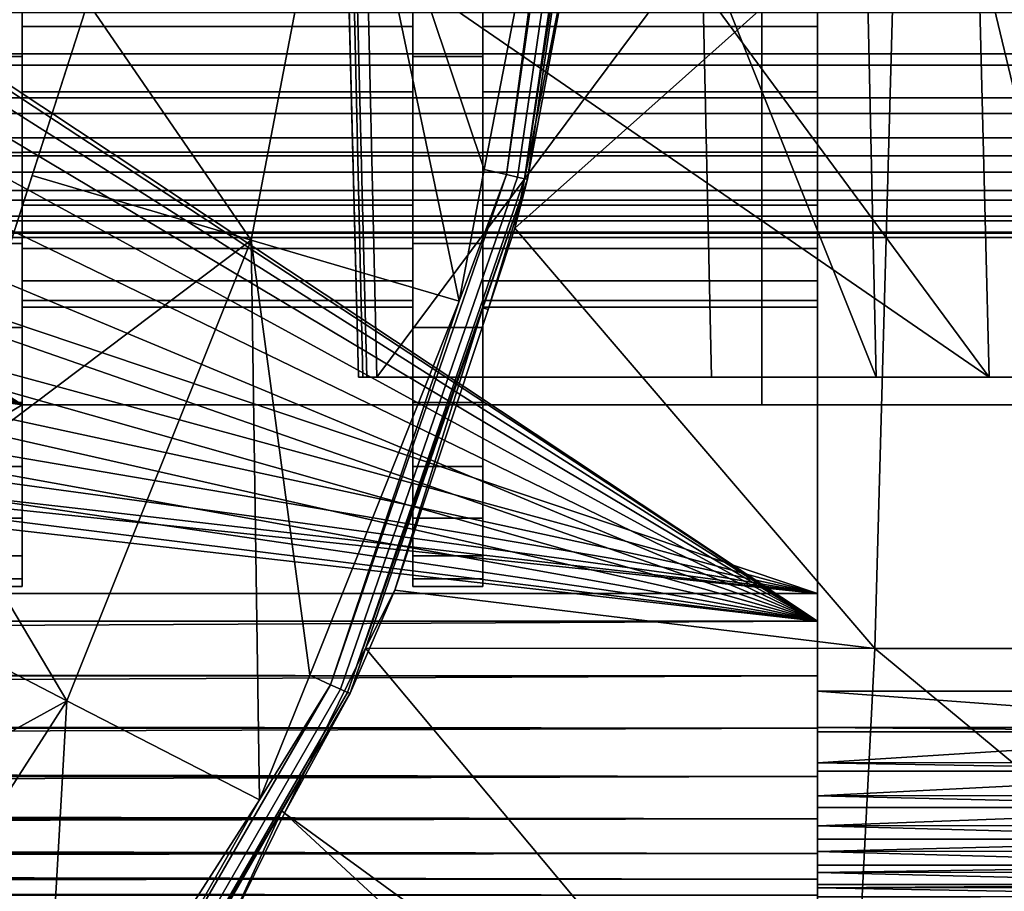
# Model space of a CAD drawing. Extents: x 2006 to 2712, y 343 to 2046.
# Drawn here: x 2625 to 2632, y 370 to 376 of the extents above; entities that cross this region are included whole.
import ezdxf

# ---------------------------------------------------------------- set-up
doc = ezdxf.new("R2010")
doc.units = 0
doc.header["$MEASUREMENT"] = 0
doc.layers.add('42019', color=7, linetype='Continuous')

msp = doc.modelspace()

# ---------------------------------------------------------------- linework, layer by layer
at = {"layer": '42019', "color": 253}
for points in [[(2630.59, 389.775, -673.604), (2630.59, 389.752, -673.864), (2630.59, 369.775, -673.604)], [(2630.59, 376.525, -671.104), (2630.59, 389.775, -673.604), (2630.59, 369.775, -673.604)], [(2630.59, 389.775, -646.604), (2630.59, 383.459, -649.142), (2630.59, 369.775, -646.604)], [(2630.59, 389.752, -646.343), (2630.59, 389.775, -646.604), (2630.59, 369.775, -646.604)], [(2630.59, 389.752, -673.864), (2630.59, 389.684, -674.117), (2630.59, 369.797, -673.864)], [(2630.59, 369.775, -673.604), (2630.59, 389.752, -673.864), (2630.59, 369.797, -673.864)], [(2630.59, 369.803, -646.311), (2630.59, 389.752, -646.343), (2630.59, 369.775, -646.604)], [(2630.59, 389.684, -646.091), (2630.59, 389.752, -646.343), (2630.59, 369.803, -646.311)], [(2630.59, 389.684, -674.117), (2630.59, 389.574, -674.354), (2630.59, 369.865, -674.117)], [(2630.59, 369.797, -673.864), (2630.59, 389.684, -674.117), (2630.59, 369.865, -674.117)], [(2630.59, 369.889, -646.03), (2630.59, 389.684, -646.091), (2630.59, 369.803, -646.311)], [(2630.59, 389.574, -645.854), (2630.59, 389.684, -646.091), (2630.59, 369.889, -646.03)], [(2630.59, 389.574, -674.354), (2630.59, 389.424, -674.568), (2630.59, 370.126, -674.568)], [(2630.59, 369.976, -674.354), (2630.59, 389.574, -674.354), (2630.59, 370.126, -674.568)], [(2630.59, 369.865, -674.117), (2630.59, 389.574, -674.354), (2630.59, 369.976, -674.354)], [(2630.59, 370.027, -645.77), (2630.59, 389.574, -645.854), (2630.59, 369.889, -646.03)], [(2630.59, 389.424, -645.64), (2630.59, 389.574, -645.854), (2630.59, 370.027, -645.77)], [(2630.59, 389.424, -674.568), (2630.59, 389.239, -674.753), (2630.59, 370.126, -674.568)], [(2630.59, 370.214, -645.543), (2630.59, 389.424, -645.64), (2630.59, 370.027, -645.77)], [(2630.59, 389.239, -645.455), (2630.59, 389.424, -645.64), (2630.59, 370.214, -645.543)], [(2630.59, 389.239, -674.753), (2630.59, 389.025, -674.903), (2630.59, 370.31, -674.753)], [(2630.59, 370.126, -674.568), (2630.59, 389.239, -674.753), (2630.59, 370.31, -674.753)], [(2630.59, 370.441, -645.357), (2630.59, 389.239, -645.455), (2630.59, 370.214, -645.543)], [(2630.59, 389.025, -645.305), (2630.59, 389.239, -645.455), (2630.59, 370.441, -645.357)], [(2630.59, 389.025, -674.903), (2630.59, 388.788, -675.013), (2630.59, 370.525, -674.903)], [(2630.59, 370.31, -674.753), (2630.59, 389.025, -674.903), (2630.59, 370.525, -674.903)], [(2630.59, 370.701, -645.218), (2630.59, 389.025, -645.305), (2630.59, 370.441, -645.357)], [(2630.59, 388.788, -645.194), (2630.59, 389.025, -645.305), (2630.59, 370.701, -645.218)], [(2630.59, 388.788, -675.013), (2630.59, 388.535, -675.081), (2630.59, 370.762, -675.013)], [(2630.59, 370.525, -674.903), (2630.59, 388.788, -675.013), (2630.59, 370.762, -675.013)], [(2630.59, 370.982, -645.133), (2630.59, 388.788, -645.194), (2630.59, 370.701, -645.218)], [(2630.59, 388.535, -645.126), (2630.59, 388.788, -645.194), (2630.59, 370.982, -645.133)], [(2630.59, 388.535, -675.081), (2630.59, 388.275, -675.104), (2630.59, 371.014, -675.081)], [(2630.59, 370.762, -675.013), (2630.59, 388.535, -675.081), (2630.59, 371.014, -675.081)], [(2630.59, 371.275, -645.104), (2630.59, 388.535, -645.126), (2630.59, 370.982, -645.133)], [(2630.59, 388.275, -645.104), (2630.59, 388.535, -645.126), (2630.59, 371.275, -645.104)], [(2630.59, 388.275, -675.104), (2634.09, 388.275, -675.104), (2634.09, 371.275, -675.104), (2630.59, 371.275, -675.104)], [(2634.09, 388.275, -645.104), (2630.59, 388.275, -645.104), (2630.59, 371.275, -645.104), (2634.09, 371.275, -645.104)], [(2630.59, 371.014, -675.081), (2630.59, 388.275, -675.104), (2630.59, 371.275, -675.104)], [(2572.71, 387.775, -645.104), (2572.71, 371.775, -645.104), (2630.59, 371.775, -645.104), (2630.59, 387.775, -645.104)], [(2630.59, 387.775, -675.104), (2630.59, 371.775, -675.104), (2611.64, 384.348, -675.104)], [(2630.59, 387.775, -675.104), (2630.59, 387.575, -672.904), (2630.59, 371.775, -675.104)], [(2630.59, 387.775, -645.104), (2630.59, 371.775, -645.104), (2630.59, 387.575, -647.304)], [(2630.59, 387.575, -647.304), (2630.59, 371.975, -647.304), (2572.71, 371.975, -647.304), (2572.71, 387.575, -647.304)], [(2613.67, 377.67, -672.904), (2630.59, 371.975, -672.904), (2630.59, 387.575, -672.904)], [(2630.59, 387.575, -672.904), (2630.59, 371.975, -672.904), (2630.59, 371.775, -675.104)], [(2630.59, 387.575, -647.304), (2630.59, 371.775, -645.104), (2630.59, 371.975, -647.304)], [(2627.69, 386.665, -671.249), (2627.69, 386.207, -671.786), (2627.69, 375.821, -673.048)], [(2627.69, 376.525, -671.104), (2627.69, 386.665, -671.249), (2627.69, 375.821, -673.048)], [(2627.69, 372.884, -648.959), (2627.69, 386.665, -648.959), (2627.69, 376.525, -649.104)], [(2627.69, 386.207, -648.422), (2627.69, 386.665, -648.959), (2627.69, 372.884, -648.959)], [(2627.69, 386.207, -671.786), (2627.69, 385.67, -672.244), (2627.69, 375.821, -673.048)], [(2627.69, 373.343, -648.422), (2627.69, 386.207, -648.422), (2627.69, 372.884, -648.959)], [(2627.69, 385.67, -647.963), (2627.69, 386.207, -648.422), (2627.69, 373.343, -648.422)], [(2627.69, 385.67, -672.244), (2627.69, 385.068, -672.613), (2627.69, 375.821, -673.048)], [(2627.69, 373.88, -647.963), (2627.69, 385.67, -647.963), (2627.69, 373.343, -648.422)], [(2627.69, 385.068, -647.594), (2627.69, 385.67, -647.963), (2627.69, 373.88, -647.963)], [(2627.69, 385.068, -672.613), (2627.69, 384.415, -672.883), (2627.69, 375.821, -673.048)], [(2627.69, 374.482, -647.594), (2627.69, 385.068, -647.594), (2627.69, 373.88, -647.963)], [(2627.69, 375.134, -647.324), (2627.69, 385.068, -647.594), (2627.69, 374.482, -647.594)], [(2627.69, 384.415, -647.324), (2627.69, 385.068, -647.594), (2627.69, 375.134, -647.324)], [(2627.69, 384.415, -672.883), (2627.69, 383.729, -673.048), (2627.69, 375.821, -673.048)], [(2627.69, 375.821, -647.159), (2627.69, 384.415, -647.324), (2627.69, 375.134, -647.324)], [(2627.69, 383.729, -647.159), (2627.69, 384.415, -647.324), (2627.69, 375.821, -647.159)], [(2611.64, 384.348, -675.104), (2630.59, 371.775, -675.104), (2612.48, 383.664, -675.104)], [(2627.69, 375.821, -673.048), (2627.69, 383.729, -673.048), (2627.69, 376.525, -673.104)], [(2627.69, 376.525, -647.104), (2627.69, 383.729, -647.159), (2627.69, 375.821, -647.159)], [(2612.48, 383.664, -675.104), (2630.59, 371.775, -675.104), (2613.16, 382.83, -675.104)], [(2630.59, 369.775, -646.604), (2630.59, 383.459, -649.142), (2630.59, 383.025, -649.104)], [(2630.59, 369.775, -646.604), (2630.59, 383.025, -649.104), (2630.59, 376.525, -649.104)], [(2613.16, 382.83, -675.104), (2630.59, 371.775, -675.104), (2613.67, 381.879, -675.104)], [(2613.67, 381.879, -675.104), (2630.59, 371.775, -675.104), (2613.98, 380.848, -675.104)], [(2613.98, 380.848, -675.104), (2630.59, 371.775, -675.104), (2614.09, 379.775, -675.104)], [(2614.09, 379.775, -675.104), (2630.59, 371.775, -675.104), (2613.98, 378.702, -675.104)], [(2613.98, 378.702, -675.104), (2630.59, 371.775, -675.104), (2613.67, 377.67, -675.104)], [(2613.67, 377.67, -675.104), (2630.59, 371.775, -675.104), (2613.16, 376.719, -675.104)], [(2630.59, 371.975, -672.904), (2613.67, 377.67, -672.904), (2613.16, 376.719, -672.904)], [(2613.16, 376.719, -675.104), (2630.59, 371.775, -675.104), (2612.48, 375.886, -675.104)], [(2630.59, 371.975, -672.904), (2613.16, 376.719, -672.904), (2612.48, 375.886, -672.904)], [(2624.89, 376.525, -647.104), (2624.39, 376.525, -647.104), (2624.39, 375.821, -647.159), (2624.89, 375.821, -647.159)], [(2624.89, 375.821, -673.048), (2624.39, 375.821, -673.048), (2624.39, 376.525, -673.104), (2624.89, 376.525, -673.104)], [(2627.69, 376.525, -649.104), (2624.89, 376.525, -649.104), (2624.89, 376.037, -649.152), (2627.69, 376.037, -649.152)], [(2627.69, 376.037, -671.056), (2624.89, 376.037, -671.056), (2624.89, 376.525, -671.104), (2627.69, 376.525, -671.104)], [(2624.89, 376.525, -671.104), (2624.89, 376.037, -671.056), (2624.89, 375.821, -673.048)], [(2624.89, 376.525, -673.104), (2624.89, 376.525, -671.104), (2624.89, 375.821, -673.048)], [(2624.89, 376.525, -649.104), (2624.89, 375.821, -647.159), (2624.89, 376.037, -649.152)], [(2624.89, 376.525, -647.104), (2624.89, 375.821, -647.159), (2624.89, 376.525, -649.104)], [(2627.69, 376.037, -671.056), (2627.69, 376.525, -671.104), (2627.69, 375.821, -673.048)], [(2627.69, 372.884, -648.959), (2627.69, 376.525, -649.104), (2627.69, 376.037, -649.152)], [(2628.19, 376.525, -647.104), (2627.69, 376.525, -647.104), (2627.69, 375.821, -647.159), (2628.19, 375.821, -647.159)], [(2628.19, 375.821, -673.048), (2627.69, 375.821, -673.048), (2627.69, 376.525, -673.104), (2628.19, 376.525, -673.104)], [(2628.19, 376.525, -673.104), (2628.19, 376.037, -671.056), (2628.19, 375.821, -673.048)], [(2628.19, 376.525, -671.104), (2628.19, 376.037, -671.056), (2628.19, 376.525, -673.104)], [(2628.19, 376.525, -647.104), (2628.19, 375.821, -647.159), (2628.19, 376.037, -649.152)], [(2628.19, 376.525, -649.104), (2628.19, 376.525, -647.104), (2628.19, 376.037, -649.152)], [(2630.59, 376.037, -671.056), (2628.19, 376.037, -671.056), (2628.19, 376.525, -671.104), (2630.59, 376.525, -671.104)], [(2630.59, 376.525, -649.104), (2628.19, 376.525, -649.104), (2628.19, 376.037, -649.152), (2630.59, 376.037, -649.152)], [(2630.59, 376.037, -671.056), (2630.59, 376.525, -671.104), (2630.59, 369.775, -673.604)], [(2630.59, 369.775, -646.604), (2630.59, 376.525, -649.104), (2630.59, 376.037, -649.152)], [(2620.59, 376.177, -649.634), (2634.09, 376.177, -649.634), (2634.09, 375.841, -649.724), (2620.59, 375.841, -649.724)], [(2620.59, 375.759, -670.451), (2634.09, 375.759, -670.451), (2634.09, 376.134, -670.565), (2620.59, 376.134, -670.565)], [(2627.69, 376.037, -649.152), (2624.89, 376.037, -649.152), (2624.89, 375.568, -649.294), (2627.69, 375.568, -649.294)], [(2627.69, 375.568, -670.913), (2624.89, 375.568, -670.913), (2624.89, 376.037, -671.056), (2627.69, 376.037, -671.056)], [(2624.89, 376.037, -649.152), (2624.89, 375.821, -647.159), (2624.89, 375.568, -649.294)], [(2624.89, 376.037, -671.056), (2624.89, 375.568, -670.913), (2624.89, 375.821, -673.048)], [(2627.69, 376.037, -671.056), (2627.69, 375.821, -673.048), (2627.69, 372.884, -671.249)], [(2627.69, 375.568, -670.913), (2627.69, 376.037, -671.056), (2627.69, 372.884, -671.249)], [(2627.69, 376.037, -649.152), (2627.69, 375.568, -649.294), (2627.69, 372.515, -649.561)], [(2627.69, 372.884, -648.959), (2627.69, 376.037, -649.152), (2627.69, 372.515, -649.561)], [(2628.19, 376.037, -649.152), (2628.19, 375.821, -647.159), (2628.19, 375.568, -649.294)], [(2628.19, 376.037, -671.056), (2628.19, 375.568, -670.913), (2628.19, 375.821, -673.048)], [(2630.59, 375.568, -670.913), (2628.19, 375.568, -670.913), (2628.19, 376.037, -671.056), (2630.59, 376.037, -671.056)], [(2630.59, 376.037, -649.152), (2628.19, 376.037, -649.152), (2628.19, 375.568, -649.294), (2630.59, 375.568, -649.294)], [(2630.59, 375.568, -670.913), (2630.59, 376.037, -671.056), (2630.59, 369.775, -673.604)], [(2630.59, 369.775, -646.604), (2630.59, 376.037, -649.152), (2630.59, 375.568, -649.294)], [(2612.48, 375.886, -675.104), (2630.59, 371.775, -675.104), (2611.64, 375.202, -675.104)], [(2630.59, 371.975, -672.904), (2612.48, 375.886, -672.904), (2611.64, 375.202, -672.904)], [(2620.59, 375.841, -649.724), (2634.09, 375.841, -649.724), (2634.09, 375.525, -649.872), (2620.59, 375.525, -649.872)], [(2624.89, 375.821, -647.159), (2624.39, 375.821, -647.159), (2624.39, 375.134, -647.324), (2624.89, 375.134, -647.324)], [(2624.89, 375.134, -672.883), (2624.39, 375.134, -672.883), (2624.39, 375.821, -673.048), (2624.89, 375.821, -673.048)], [(2624.89, 375.821, -673.048), (2624.89, 375.568, -670.913), (2624.89, 375.134, -672.883)], [(2624.89, 375.821, -647.159), (2624.89, 375.134, -647.324), (2624.89, 375.568, -649.294)], [(2627.69, 374.482, -672.613), (2627.69, 375.821, -673.048), (2627.69, 375.134, -672.883)], [(2627.69, 373.88, -672.244), (2627.69, 375.821, -673.048), (2627.69, 374.482, -672.613)], [(2627.69, 373.343, -671.786), (2627.69, 375.821, -673.048), (2627.69, 373.88, -672.244)], [(2627.69, 372.884, -671.249), (2627.69, 375.821, -673.048), (2627.69, 373.343, -671.786)], [(2628.19, 375.821, -647.159), (2627.69, 375.821, -647.159), (2627.69, 375.134, -647.324), (2628.19, 375.134, -647.324)], [(2628.19, 375.134, -672.883), (2627.69, 375.134, -672.883), (2627.69, 375.821, -673.048), (2628.19, 375.821, -673.048)], [(2628.19, 375.821, -673.048), (2628.19, 375.568, -670.913), (2628.19, 375.134, -672.883)], [(2628.19, 375.821, -647.159), (2628.19, 375.134, -647.324), (2628.19, 375.568, -649.294)], [(2620.59, 375.414, -670.267), (2634.09, 375.414, -670.267), (2634.09, 375.759, -670.451), (2620.59, 375.759, -670.451)], [(2620.59, 375.525, -649.872), (2634.09, 375.525, -649.872), (2634.09, 375.239, -650.072), (2620.59, 375.239, -650.072)], [(2627.69, 375.568, -649.294), (2624.89, 375.568, -649.294), (2624.89, 375.136, -649.525), (2627.69, 375.136, -649.525)], [(2627.69, 375.136, -670.682), (2624.89, 375.136, -670.682), (2624.89, 375.568, -670.913), (2627.69, 375.568, -670.913)], [(2624.89, 375.568, -670.913), (2624.89, 375.136, -670.682), (2624.89, 375.134, -672.883)], [(2624.89, 375.568, -649.294), (2624.89, 375.134, -647.324), (2624.89, 375.136, -649.525)], [(2627.69, 375.136, -670.682), (2627.69, 375.568, -670.913), (2627.69, 372.884, -671.249)], [(2627.69, 375.568, -649.294), (2627.69, 375.136, -649.525), (2627.69, 372.515, -649.561)], [(2628.19, 375.568, -670.913), (2628.19, 375.136, -670.682), (2628.19, 375.134, -672.883)], [(2628.19, 375.568, -649.294), (2628.19, 375.134, -647.324), (2628.19, 375.136, -649.525)], [(2630.59, 375.136, -670.682), (2628.19, 375.136, -670.682), (2628.19, 375.568, -670.913), (2630.59, 375.568, -670.913)], [(2630.59, 375.568, -649.294), (2628.19, 375.568, -649.294), (2628.19, 375.136, -649.525), (2630.59, 375.136, -649.525)], [(2630.59, 375.136, -670.682), (2630.59, 375.568, -670.913), (2630.59, 369.775, -673.604)], [(2630.59, 369.775, -646.604), (2630.59, 375.568, -649.294), (2630.59, 375.136, -649.525)], [(2620.59, 375.11, -670.018), (2634.09, 375.11, -670.018), (2634.09, 375.414, -670.267), (2620.59, 375.414, -670.267)], [(2620.59, 375.239, -650.072), (2634.09, 375.239, -650.072), (2634.09, 374.993, -650.318), (2620.59, 374.993, -650.318)], [(2611.64, 375.202, -675.104), (2630.59, 371.775, -675.104), (2610.69, 374.693, -675.104)], [(2630.59, 371.975, -672.904), (2611.64, 375.202, -672.904), (2610.69, 374.693, -672.904)], [(2620.59, 374.862, -669.715), (2634.09, 374.862, -669.715), (2634.09, 375.11, -670.018), (2620.59, 375.11, -670.018)], [(2624.89, 375.134, -647.324), (2624.39, 375.134, -647.324), (2624.39, 374.482, -647.594), (2624.89, 374.482, -647.594)], [(2624.89, 374.482, -672.613), (2624.39, 374.482, -672.613), (2624.39, 375.134, -672.883), (2624.89, 375.134, -672.883)], [(2627.69, 375.136, -649.525), (2624.89, 375.136, -649.525), (2624.89, 374.757, -649.836), (2627.69, 374.757, -649.836)], [(2627.69, 374.757, -670.371), (2624.89, 374.757, -670.371), (2624.89, 375.136, -670.682), (2627.69, 375.136, -670.682)], [(2624.89, 375.136, -649.525), (2624.89, 375.134, -647.324), (2624.89, 374.757, -649.836)], [(2624.89, 375.136, -670.682), (2624.89, 374.757, -670.371), (2624.89, 375.134, -672.883)], [(2624.89, 375.134, -647.324), (2624.89, 374.482, -647.594), (2624.89, 374.757, -649.836)], [(2624.89, 375.134, -672.883), (2624.89, 374.757, -670.371), (2624.89, 374.482, -672.613)], [(2627.69, 372.515, -670.647), (2627.69, 375.136, -670.682), (2627.69, 372.884, -671.249)], [(2627.69, 374.757, -670.371), (2627.69, 375.136, -670.682), (2627.69, 372.515, -670.647)], [(2627.69, 375.136, -649.525), (2627.69, 374.757, -649.836), (2627.69, 372.515, -649.561)], [(2628.19, 375.134, -647.324), (2627.69, 375.134, -647.324), (2627.69, 374.482, -647.594), (2628.19, 374.482, -647.594)], [(2628.19, 374.482, -672.613), (2627.69, 374.482, -672.613), (2627.69, 375.134, -672.883), (2628.19, 375.134, -672.883)], [(2628.19, 375.136, -649.525), (2628.19, 375.134, -647.324), (2628.19, 374.757, -649.836)], [(2628.19, 375.136, -670.682), (2628.19, 374.757, -670.371), (2628.19, 375.134, -672.883)], [(2630.59, 374.757, -670.371), (2628.19, 374.757, -670.371), (2628.19, 375.136, -670.682), (2630.59, 375.136, -670.682)], [(2630.59, 375.136, -649.525), (2628.19, 375.136, -649.525), (2628.19, 374.757, -649.836), (2630.59, 374.757, -649.836)], [(2628.19, 375.134, -647.324), (2628.19, 374.482, -647.594), (2628.19, 374.757, -649.836)], [(2628.19, 375.134, -672.883), (2628.19, 374.757, -670.371), (2628.19, 374.482, -672.613)], [(2630.59, 374.757, -670.371), (2630.59, 375.136, -670.682), (2630.59, 369.775, -673.604)], [(2630.59, 369.775, -646.604), (2630.59, 375.136, -649.525), (2630.59, 374.757, -649.836)], [(2620.59, 374.993, -650.318), (2634.09, 374.993, -650.318), (2634.09, 374.793, -650.604), (2620.59, 374.793, -650.604)], [(2620.59, 374.677, -669.369), (2634.09, 374.677, -669.369), (2634.09, 374.862, -669.715), (2620.59, 374.862, -669.715)], [(2620.59, 374.793, -650.604), (2634.09, 374.793, -650.604), (2634.09, 374.645, -650.92), (2620.59, 374.645, -650.92)], [(2627.69, 374.757, -649.836), (2624.89, 374.757, -649.836), (2624.89, 374.446, -650.215), (2627.69, 374.446, -650.215)], [(2627.69, 374.446, -669.993), (2624.89, 374.446, -669.993), (2624.89, 374.757, -670.371), (2627.69, 374.757, -670.371)], [(2624.89, 374.757, -670.371), (2624.89, 374.446, -669.993), (2624.89, 374.482, -672.613)], [(2624.89, 374.757, -649.836), (2624.89, 374.482, -647.594), (2624.89, 374.446, -650.215)], [(2627.69, 372.245, -669.994), (2627.69, 374.757, -670.371), (2627.69, 372.515, -670.647)], [(2627.69, 374.446, -669.993), (2627.69, 374.757, -670.371), (2627.69, 372.245, -669.994)], [(2627.69, 374.757, -649.836), (2627.69, 374.446, -650.215), (2627.69, 372.245, -650.213)], [(2627.69, 372.515, -649.561), (2627.69, 374.757, -649.836), (2627.69, 372.245, -650.213)], [(2628.19, 374.757, -670.371), (2628.19, 374.446, -669.993), (2628.19, 374.482, -672.613)], [(2628.19, 374.757, -649.836), (2628.19, 374.482, -647.594), (2628.19, 374.446, -650.215)], [(2630.59, 374.446, -669.993), (2628.19, 374.446, -669.993), (2628.19, 374.757, -670.371), (2630.59, 374.757, -670.371)], [(2630.59, 374.757, -649.836), (2628.19, 374.757, -649.836), (2628.19, 374.446, -650.215), (2630.59, 374.446, -650.215)], [(2630.59, 374.446, -669.993), (2630.59, 374.757, -670.371), (2630.59, 369.775, -673.604)], [(2630.59, 369.775, -646.604), (2630.59, 374.757, -649.836), (2630.59, 374.446, -650.215)], [(2610.69, 374.693, -675.104), (2630.59, 371.775, -675.104), (2609.66, 374.38, -675.104)], [(2630.59, 371.975, -672.904), (2610.69, 374.693, -672.904), (2609.66, 374.38, -672.904)], [(2620.59, 374.563, -668.994), (2634.09, 374.563, -668.994), (2634.09, 374.677, -669.369), (2620.59, 374.677, -669.369)], [(2620.59, 374.645, -650.92), (2634.09, 374.645, -650.92), (2634.09, 374.555, -651.256), (2620.59, 374.555, -651.256)], [(2620.59, 374.525, -668.604), (2634.09, 374.525, -668.604), (2634.09, 374.563, -668.994), (2620.59, 374.563, -668.994)], [(2620.59, 374.555, -651.256), (2634.09, 374.555, -651.256), (2634.09, 374.525, -651.604), (2620.59, 374.525, -651.604)], [(2634.09, 374.525, -668.604), (2620.59, 374.525, -668.604), (2620.59, 374.525, -651.604), (2634.09, 374.525, -651.604)], [(2624.89, 374.482, -647.594), (2624.39, 374.482, -647.594), (2624.39, 373.88, -647.963), (2624.89, 373.88, -647.963)], [(2624.89, 373.88, -672.244), (2624.39, 373.88, -672.244), (2624.39, 374.482, -672.613), (2624.89, 374.482, -672.613)], [(2624.89, 374.482, -647.594), (2624.89, 373.88, -647.963), (2624.89, 374.446, -650.215)], [(2624.89, 374.482, -672.613), (2624.89, 374.446, -669.993), (2624.89, 373.88, -672.244)], [(2628.19, 374.482, -647.594), (2627.69, 374.482, -647.594), (2627.69, 373.88, -647.963), (2628.19, 373.88, -647.963)], [(2628.19, 373.88, -672.244), (2627.69, 373.88, -672.244), (2627.69, 374.482, -672.613), (2628.19, 374.482, -672.613)], [(2628.19, 374.482, -672.613), (2628.19, 374.446, -669.993), (2628.19, 373.88, -672.244)], [(2628.19, 374.482, -647.594), (2628.19, 373.88, -647.963), (2628.19, 374.446, -650.215)], [(2627.69, 374.446, -650.215), (2624.89, 374.446, -650.215), (2624.89, 374.215, -650.647), (2627.69, 374.215, -650.647)], [(2627.69, 374.215, -669.56), (2624.89, 374.215, -669.56), (2624.89, 374.446, -669.993), (2627.69, 374.446, -669.993)], [(2624.89, 374.446, -669.993), (2624.89, 374.215, -669.56), (2624.89, 373.88, -672.244)], [(2624.89, 374.446, -650.215), (2624.89, 373.88, -647.963), (2624.89, 374.215, -650.647)], [(2627.69, 374.215, -669.56), (2627.69, 374.446, -669.993), (2627.69, 372.245, -669.994)], [(2627.69, 374.446, -650.215), (2627.69, 374.215, -650.647), (2627.69, 372.08, -650.9)], [(2627.69, 372.245, -650.213), (2627.69, 374.446, -650.215), (2627.69, 372.08, -650.9)], [(2628.19, 374.446, -669.993), (2628.19, 374.215, -669.56), (2628.19, 373.88, -672.244)], [(2628.19, 374.446, -650.215), (2628.19, 373.88, -647.963), (2628.19, 374.215, -650.647)], [(2630.59, 374.215, -669.56), (2628.19, 374.215, -669.56), (2628.19, 374.446, -669.993), (2630.59, 374.446, -669.993)], [(2630.59, 374.446, -650.215), (2628.19, 374.446, -650.215), (2628.19, 374.215, -650.647), (2630.59, 374.215, -650.647)], [(2630.59, 374.215, -669.56), (2630.59, 374.446, -669.993), (2630.59, 369.775, -673.604)], [(2630.59, 369.775, -646.604), (2630.59, 374.446, -650.215), (2630.59, 374.215, -650.647)], [(2609.66, 374.38, -675.104), (2630.59, 371.775, -675.104), (2608.59, 374.275, -675.104)], [(2630.59, 371.975, -672.904), (2609.66, 374.38, -672.904), (2608.59, 374.275, -672.904)], [(2608.59, 374.275, -675.104), (2630.59, 371.775, -675.104), (2563.22, 371.775, -675.104)], [(2630.59, 371.975, -672.904), (2608.59, 374.275, -672.904), (2563.22, 371.975, -672.904)], [(2627.69, 374.215, -650.647), (2624.89, 374.215, -650.647), (2624.89, 374.073, -651.116), (2627.69, 374.073, -651.116)], [(2627.69, 374.073, -669.091), (2624.89, 374.073, -669.091), (2624.89, 374.215, -669.56), (2627.69, 374.215, -669.56)], [(2624.89, 374.215, -650.647), (2624.89, 373.88, -647.963), (2624.89, 374.073, -651.116)], [(2624.89, 374.215, -669.56), (2624.89, 374.073, -669.091), (2624.89, 373.88, -672.244)], [(2627.69, 372.08, -669.308), (2627.69, 374.215, -669.56), (2627.69, 372.245, -669.994)], [(2627.69, 374.073, -669.091), (2627.69, 374.215, -669.56), (2627.69, 372.08, -669.308)], [(2627.69, 374.215, -650.647), (2627.69, 374.073, -651.116), (2627.69, 372.08, -650.9)], [(2628.19, 374.215, -669.56), (2628.19, 374.073, -669.091), (2628.19, 373.88, -672.244)], [(2628.19, 374.215, -650.647), (2628.19, 373.88, -647.963), (2628.19, 374.073, -651.116)], [(2630.59, 374.073, -669.091), (2628.19, 374.073, -669.091), (2628.19, 374.215, -669.56), (2630.59, 374.215, -669.56)], [(2630.59, 374.215, -650.647), (2628.19, 374.215, -650.647), (2628.19, 374.073, -651.116), (2630.59, 374.073, -651.116)], [(2630.59, 374.073, -669.091), (2630.59, 374.215, -669.56), (2630.59, 369.775, -673.604)], [(2630.59, 369.775, -646.604), (2630.59, 374.215, -650.647), (2630.59, 374.073, -651.116)], [(2627.69, 374.073, -651.116), (2624.89, 374.073, -651.116), (2624.89, 374.025, -651.604), (2627.69, 374.025, -651.604)], [(2627.69, 374.025, -668.604), (2624.89, 374.025, -668.604), (2624.89, 374.073, -669.091), (2627.69, 374.073, -669.091)], [(2624.89, 374.073, -651.116), (2624.89, 373.88, -647.963), (2624.89, 374.025, -651.604)], [(2624.89, 374.073, -669.091), (2624.89, 374.025, -668.604), (2624.89, 373.88, -672.244)], [(2627.69, 372.025, -668.604), (2627.69, 374.073, -669.091), (2627.69, 372.08, -669.308)], [(2627.69, 374.025, -668.604), (2627.69, 374.073, -669.091), (2627.69, 372.025, -668.604)], [(2627.69, 374.073, -651.116), (2627.69, 374.025, -651.604), (2627.69, 372.025, -651.604)], [(2627.69, 372.08, -650.9), (2627.69, 374.073, -651.116), (2627.69, 372.025, -651.604)], [(2628.19, 374.073, -669.091), (2628.19, 374.025, -668.604), (2628.19, 373.88, -672.244)], [(2628.19, 374.073, -651.116), (2628.19, 373.88, -647.963), (2628.19, 374.025, -651.604)], [(2630.59, 374.025, -668.604), (2628.19, 374.025, -668.604), (2628.19, 374.073, -669.091), (2630.59, 374.073, -669.091)], [(2630.59, 374.073, -651.116), (2628.19, 374.073, -651.116), (2628.19, 374.025, -651.604), (2630.59, 374.025, -651.604)], [(2630.59, 374.025, -668.604), (2630.59, 374.073, -669.091), (2630.59, 369.775, -673.604)], [(2630.59, 369.775, -646.604), (2630.59, 374.073, -651.116), (2630.59, 374.025, -651.604)], [(2624.89, 374.025, -668.604), (2627.69, 374.025, -668.604), (2627.69, 374.025, -651.604), (2624.89, 374.025, -651.604)], [(2624.89, 374.025, -651.604), (2624.89, 373.88, -647.963), (2624.89, 373.88, -672.244)], [(2624.89, 374.025, -668.604), (2624.89, 374.025, -651.604), (2624.89, 373.88, -672.244)], [(2627.69, 372.025, -651.604), (2627.69, 374.025, -668.604), (2627.69, 372.025, -668.604)], [(2627.69, 374.025, -651.604), (2627.69, 374.025, -668.604), (2627.69, 372.025, -651.604)], [(2628.19, 374.025, -668.604), (2628.19, 373.88, -647.963), (2628.19, 373.88, -672.244)], [(2628.19, 374.025, -651.604), (2628.19, 373.88, -647.963), (2628.19, 374.025, -668.604)], [(2628.19, 374.025, -668.604), (2630.59, 374.025, -668.604), (2630.59, 374.025, -651.604), (2628.19, 374.025, -651.604)], [(2630.59, 374.025, -651.604), (2630.59, 374.025, -668.604), (2630.59, 369.775, -673.604)], [(2630.59, 369.775, -646.604), (2630.59, 374.025, -651.604), (2630.59, 369.775, -673.604)], [(2624.89, 373.88, -647.963), (2624.39, 373.88, -647.963), (2624.39, 373.343, -648.422), (2624.89, 373.343, -648.422)], [(2624.89, 373.343, -671.786), (2624.39, 373.343, -671.786), (2624.39, 373.88, -672.244), (2624.89, 373.88, -672.244)], [(2624.89, 373.88, -672.244), (2624.89, 373.343, -648.422), (2624.89, 373.343, -671.786)], [(2624.89, 373.88, -647.963), (2624.89, 373.343, -648.422), (2624.89, 373.88, -672.244)], [(2628.19, 373.88, -647.963), (2627.69, 373.88, -647.963), (2627.69, 373.343, -648.422), (2628.19, 373.343, -648.422)], [(2628.19, 373.343, -671.786), (2627.69, 373.343, -671.786), (2627.69, 373.88, -672.244), (2628.19, 373.88, -672.244)], [(2628.19, 373.88, -672.244), (2628.19, 373.343, -648.422), (2628.19, 373.343, -671.786)], [(2628.19, 373.88, -647.963), (2628.19, 373.343, -648.422), (2628.19, 373.88, -672.244)], [(2624.89, 373.343, -648.422), (2624.39, 373.343, -648.422), (2624.39, 372.884, -648.959), (2624.89, 372.884, -648.959)], [(2624.89, 372.884, -671.249), (2624.39, 372.884, -671.249), (2624.39, 373.343, -671.786), (2624.89, 373.343, -671.786)], [(2624.89, 373.343, -671.786), (2624.89, 372.884, -648.959), (2624.89, 372.884, -671.249)], [(2624.89, 373.343, -648.422), (2624.89, 372.884, -648.959), (2624.89, 373.343, -671.786)], [(2628.19, 373.343, -648.422), (2627.69, 373.343, -648.422), (2627.69, 372.884, -648.959), (2628.19, 372.884, -648.959)], [(2628.19, 372.884, -671.249), (2627.69, 372.884, -671.249), (2627.69, 373.343, -671.786), (2628.19, 373.343, -671.786)], [(2628.19, 373.343, -671.786), (2628.19, 372.884, -648.959), (2628.19, 372.884, -671.249)], [(2628.19, 373.343, -648.422), (2628.19, 372.884, -648.959), (2628.19, 373.343, -671.786)], [(2624.89, 372.884, -648.959), (2624.39, 372.884, -648.959), (2624.39, 372.515, -649.561), (2624.89, 372.515, -649.561)], [(2624.89, 372.515, -670.647), (2624.39, 372.515, -670.647), (2624.39, 372.884, -671.249), (2624.89, 372.884, -671.249)], [(2624.89, 372.884, -671.249), (2624.89, 372.515, -649.561), (2624.89, 372.515, -670.647)], [(2624.89, 372.884, -648.959), (2624.89, 372.515, -649.561), (2624.89, 372.884, -671.249)], [(2628.19, 372.884, -648.959), (2627.69, 372.884, -648.959), (2627.69, 372.515, -649.561), (2628.19, 372.515, -649.561)], [(2628.19, 372.515, -670.647), (2627.69, 372.515, -670.647), (2627.69, 372.884, -671.249), (2628.19, 372.884, -671.249)], [(2628.19, 372.884, -648.959), (2628.19, 372.515, -649.561), (2628.19, 372.515, -670.647)], [(2628.19, 372.884, -671.249), (2628.19, 372.884, -648.959), (2628.19, 372.515, -670.647)], [(2624.89, 372.515, -649.561), (2624.39, 372.515, -649.561), (2624.39, 372.245, -650.213), (2624.89, 372.245, -650.213)], [(2624.89, 372.245, -669.994), (2624.39, 372.245, -669.994), (2624.39, 372.515, -670.647), (2624.89, 372.515, -670.647)], [(2624.89, 372.515, -670.647), (2624.89, 372.245, -650.213), (2624.89, 372.245, -669.994)], [(2624.89, 372.515, -649.561), (2624.89, 372.245, -650.213), (2624.89, 372.515, -670.647)], [(2628.19, 372.515, -649.561), (2627.69, 372.515, -649.561), (2627.69, 372.245, -650.213), (2628.19, 372.245, -650.213)], [(2628.19, 372.245, -669.994), (2627.69, 372.245, -669.994), (2627.69, 372.515, -670.647), (2628.19, 372.515, -670.647)], [(2628.19, 372.515, -670.647), (2628.19, 372.245, -650.213), (2628.19, 372.245, -669.994)], [(2628.19, 372.515, -649.561), (2628.19, 372.245, -650.213), (2628.19, 372.515, -670.647)], [(2624.89, 372.245, -650.213), (2624.39, 372.245, -650.213), (2624.39, 372.08, -650.9), (2624.89, 372.08, -650.9)], [(2624.89, 372.08, -669.308), (2624.39, 372.08, -669.308), (2624.39, 372.245, -669.994), (2624.89, 372.245, -669.994)], [(2624.89, 372.245, -669.994), (2624.89, 372.08, -650.9), (2624.89, 372.08, -669.308)], [(2624.89, 372.245, -650.213), (2624.89, 372.08, -650.9), (2624.89, 372.245, -669.994)], [(2628.19, 372.245, -650.213), (2627.69, 372.245, -650.213), (2627.69, 372.08, -650.9), (2628.19, 372.08, -650.9)], [(2628.19, 372.08, -669.308), (2627.69, 372.08, -669.308), (2627.69, 372.245, -669.994), (2628.19, 372.245, -669.994)], [(2628.19, 372.245, -669.994), (2628.19, 372.08, -650.9), (2628.19, 372.08, -669.308)], [(2628.19, 372.245, -650.213), (2628.19, 372.08, -650.9), (2628.19, 372.245, -669.994)], [(2624.89, 372.08, -650.9), (2624.39, 372.08, -650.9), (2624.39, 372.025, -651.604), (2624.89, 372.025, -651.604)], [(2624.89, 372.025, -668.604), (2624.39, 372.025, -668.604), (2624.39, 372.08, -669.308), (2624.89, 372.08, -669.308)], [(2624.89, 372.08, -669.308), (2624.89, 372.025, -651.604), (2624.89, 372.025, -668.604)], [(2624.89, 372.08, -650.9), (2624.89, 372.025, -651.604), (2624.89, 372.08, -669.308)], [(2628.19, 372.08, -650.9), (2627.69, 372.08, -650.9), (2627.69, 372.025, -651.604), (2628.19, 372.025, -651.604)], [(2628.19, 372.025, -668.604), (2627.69, 372.025, -668.604), (2627.69, 372.08, -669.308), (2628.19, 372.08, -669.308)], [(2628.19, 372.08, -669.308), (2628.19, 372.025, -651.604), (2628.19, 372.025, -668.604)], [(2628.19, 372.08, -650.9), (2628.19, 372.025, -651.604), (2628.19, 372.08, -669.308)], [(2624.39, 372.025, -668.604), (2624.89, 372.025, -668.604), (2624.89, 372.025, -651.604), (2624.39, 372.025, -651.604)], [(2627.69, 372.025, -668.604), (2628.19, 372.025, -668.604), (2628.19, 372.025, -651.604), (2627.69, 372.025, -651.604)], [(2537.77, 371.975, -655.59), (2630.59, 371.975, -672.904), (2563.22, 371.975, -672.904)], [(2546.08, 371.975, -652.002), (2630.59, 371.975, -672.904), (2537.77, 371.975, -655.59)], [(2554.75, 371.975, -649.404), (2630.59, 371.975, -672.904), (2546.08, 371.975, -652.002)], [(2563.67, 371.975, -647.831), (2630.59, 371.975, -672.904), (2554.75, 371.975, -649.404)], [(2572.71, 371.975, -647.304), (2630.59, 371.975, -672.904), (2563.67, 371.975, -647.831)], [(2630.59, 371.975, -647.304), (2630.59, 371.975, -672.904), (2572.71, 371.975, -647.304)], [(2630.59, 371.975, -672.904), (2630.59, 370.36, -674.518), (2630.59, 371.775, -675.104)], [(2630.59, 371.975, -647.304), (2630.59, 371.775, -645.104), (2630.59, 370.36, -674.518)], [(2630.59, 371.975, -672.904), (2630.59, 371.975, -647.304), (2630.59, 370.36, -674.518)], [(2630.59, 371.775, -675.104), (2630.59, 371.384, -675.065), (2563.22, 371.427, -675.073)], [(2563.22, 371.427, -675.073), (2563.22, 371.775, -675.104), (2630.59, 371.775, -675.104)], [(2630.59, 371.775, -645.104), (2572.71, 371.775, -645.104), (2572.71, 371.384, -645.142), (2630.59, 371.384, -645.142)], [(2630.59, 371.775, -675.104), (2630.59, 370.36, -674.518), (2630.59, 371.384, -675.065)], [(2630.59, 371.775, -645.104), (2630.59, 371.384, -645.142), (2630.59, 370.36, -674.518)], [(2630.59, 371.384, -675.065), (2563.22, 371.385, -675.062), (2563.22, 371.427, -675.073)], [(2563.22, 371.091, -674.983), (2563.22, 371.385, -675.062), (2630.59, 371.384, -675.065)], [(2630.59, 371.384, -675.065), (2630.59, 371.009, -674.951), (2563.22, 371.091, -674.983)], [(2630.59, 371.384, -645.142), (2572.71, 371.384, -645.142), (2572.71, 371.009, -645.256), (2630.59, 371.009, -645.256)], [(2630.59, 371.384, -675.065), (2630.59, 370.36, -674.518), (2630.59, 371.009, -674.951)], [(2630.59, 371.384, -645.142), (2630.59, 371.009, -645.256), (2630.59, 370.36, -674.518)], [(2634.09, 371.275, -645.104), (2630.59, 371.275, -645.104), (2630.59, 370.982, -645.133), (2634.09, 370.982, -645.133)], [(2634.09, 371.014, -675.078), (2630.59, 371.014, -675.081), (2630.59, 371.275, -675.104)], [(2630.59, 371.275, -675.104), (2634.09, 371.275, -675.104), (2634.09, 371.014, -675.078)], [(2630.59, 371.009, -674.951), (2563.22, 371.012, -674.946), (2563.22, 371.091, -674.983)], [(2563.22, 370.775, -674.836), (2563.22, 371.012, -674.946), (2630.59, 371.009, -674.951)], [(2630.59, 371.009, -674.951), (2630.59, 370.664, -674.767), (2563.22, 370.775, -674.836)], [(2630.59, 371.009, -645.256), (2572.71, 371.009, -645.256), (2572.71, 370.664, -645.441), (2630.59, 370.664, -645.441)], [(2630.59, 370.762, -675.013), (2630.59, 371.014, -675.081), (2634.09, 370.982, -675.075)], [(2630.59, 371.014, -675.081), (2634.09, 371.014, -675.078), (2634.09, 370.982, -675.075)], [(2630.59, 371.009, -674.951), (2630.59, 370.36, -674.518), (2630.59, 370.664, -674.767)], [(2630.59, 371.009, -645.256), (2630.59, 370.664, -645.441), (2630.59, 370.36, -674.518)], [(2634.09, 370.982, -645.133), (2630.59, 370.982, -645.133), (2630.59, 370.701, -645.218), (2634.09, 370.701, -645.218)], [(2634.09, 370.982, -675.075), (2634.09, 370.763, -675.008), (2630.59, 370.762, -675.013)], [(2630.59, 370.664, -674.767), (2563.22, 370.668, -674.761), (2563.22, 370.775, -674.836)], [(2630.59, 370.762, -675.013), (2634.09, 370.763, -675.008), (2634.09, 370.701, -674.99)], [(2630.59, 370.525, -674.903), (2630.59, 370.762, -675.013), (2634.09, 370.701, -674.99)], [(2563.22, 370.489, -674.636), (2563.22, 370.668, -674.761), (2630.59, 370.664, -674.767)], [(2630.59, 370.664, -674.767), (2630.59, 370.36, -674.518), (2563.22, 370.489, -674.636)], [(2630.59, 370.664, -645.441), (2572.71, 370.664, -645.441), (2572.71, 370.36, -645.689), (2630.59, 370.36, -645.689)], [(2634.09, 370.701, -645.218), (2630.59, 370.701, -645.218), (2630.59, 370.441, -645.357), (2634.09, 370.441, -645.357)], [(2634.09, 370.701, -674.99), (2634.09, 370.528, -674.897), (2630.59, 370.525, -674.903)], [(2630.59, 370.664, -645.441), (2630.59, 370.36, -645.689), (2630.59, 370.36, -674.518)], [(2630.59, 370.525, -674.903), (2634.09, 370.528, -674.897), (2634.09, 370.441, -674.851)], [(2630.59, 370.31, -674.753), (2630.59, 370.525, -674.903), (2634.09, 370.441, -674.851)], [(2630.59, 370.36, -674.518), (2563.22, 370.366, -674.513), (2563.22, 370.489, -674.636)], [(2634.09, 370.441, -645.357), (2630.59, 370.441, -645.357), (2630.59, 370.214, -645.543), (2634.09, 370.214, -645.543)], [(2634.09, 370.441, -674.851), (2634.09, 370.315, -674.747), (2630.59, 370.31, -674.753)], [(2563.22, 370.243, -674.389), (2563.22, 370.366, -674.513), (2630.59, 370.36, -674.518)], [(2563.22, 370.243, -674.389), (2630.59, 370.36, -674.518), (2630.59, 370.112, -674.215)], [(2630.59, 370.36, -645.689), (2572.71, 370.36, -645.689), (2572.71, 370.112, -645.993), (2630.59, 370.112, -645.993)], [(2630.59, 370.36, -674.518), (2630.59, 370.112, -645.993), (2630.59, 370.112, -674.215)], [(2630.59, 370.36, -645.689), (2630.59, 370.112, -645.993), (2630.59, 370.36, -674.518)], [(2630.59, 370.31, -674.753), (2634.09, 370.315, -674.747), (2634.09, 370.214, -674.664)], [(2634.09, 370.214, -674.664), (2630.59, 370.126, -674.568), (2630.59, 370.31, -674.753)], [(2630.59, 370.112, -674.215), (2563.22, 370.118, -674.211), (2563.22, 370.243, -674.389)], [(2634.09, 370.214, -645.543), (2630.59, 370.214, -645.543), (2630.59, 370.027, -645.77), (2634.09, 370.027, -645.77)], [(2634.09, 370.214, -674.664), (2634.09, 370.131, -674.563), (2630.59, 370.126, -674.568)], [(2563.22, 370.043, -674.104), (2563.22, 370.118, -674.211), (2630.59, 370.112, -674.215)], [(2563.22, 370.043, -674.104), (2630.59, 370.112, -674.215), (2630.59, 369.927, -673.869)], [(2630.59, 370.112, -645.993), (2572.71, 370.112, -645.993), (2572.71, 369.927, -646.338), (2630.59, 369.927, -646.338)], [(2630.59, 370.126, -674.568), (2634.09, 370.131, -674.563), (2634.09, 370.027, -674.437)], [(2634.09, 370.027, -674.437), (2630.59, 369.976, -674.354), (2630.59, 370.126, -674.568)], [(2630.59, 370.112, -645.993), (2630.59, 369.927, -646.338), (2630.59, 369.927, -673.869)], [(2630.59, 370.112, -674.215), (2630.59, 370.112, -645.993), (2630.59, 369.927, -673.869)], [(2630.59, 369.927, -673.869), (2563.22, 369.932, -673.867), (2563.22, 370.043, -674.104)], [(2634.09, 370.027, -645.77), (2630.59, 370.027, -645.77), (2630.59, 369.889, -646.03), (2634.09, 369.889, -646.03)], [(2634.09, 370.027, -674.437), (2634.09, 369.981, -674.351), (2630.59, 369.976, -674.354)], [(2630.59, 369.976, -674.354), (2634.09, 369.981, -674.351), (2634.09, 369.889, -674.178)], [(2634.09, 369.889, -674.178), (2630.59, 369.865, -674.117), (2630.59, 369.976, -674.354)], [(2563.22, 369.895, -673.788), (2563.22, 369.932, -673.867), (2630.59, 369.927, -673.869)], [(2563.22, 369.895, -673.788), (2630.59, 369.927, -673.869), (2630.59, 369.813, -673.494)], [(2630.59, 369.813, -673.494), (2563.22, 369.816, -673.493), (2563.22, 369.895, -673.788)], [(2630.59, 369.927, -646.338), (2572.71, 369.927, -646.338), (2572.71, 369.813, -646.714), (2630.59, 369.813, -646.714)], [(2630.59, 369.927, -646.338), (2630.59, 369.813, -646.714), (2630.59, 369.813, -673.494)], [(2630.59, 369.927, -673.869), (2630.59, 369.927, -646.338), (2630.59, 369.813, -673.494)], [(2634.09, 369.889, -646.03), (2630.59, 369.889, -646.03), (2630.59, 369.803, -646.311), (2634.09, 369.803, -646.311)], [(2634.09, 369.889, -674.178), (2634.09, 369.87, -674.115), (2630.59, 369.865, -674.117)], [(2630.59, 369.865, -674.117), (2634.09, 369.87, -674.115), (2634.09, 369.803, -673.896)], [(2634.09, 369.803, -673.896), (2630.59, 369.797, -673.864), (2630.59, 369.865, -674.117)]]:
    msp.add_3dface(points, dxfattribs=at)
at = {"layer": '42019', "color": 254}
for points in [[(2614.99, 379.775, -746.439), (2624.89, 373.325, -746.27), (2614.87, 378.725, -746.412)], [(2624.89, 379.775, -746.439), (2624.89, 373.325, -746.27), (2614.99, 379.775, -746.439)], [(2624.89, 379.775, -689.385), (2624.89, 373.325, -689.385), (2624.89, 373.325, -746.27)], [(2624.89, 379.775, -746.439), (2624.89, 379.775, -689.385), (2624.89, 373.325, -746.27)], [(2624.89, 379.775, -689.385), (2630.19, 379.775, -687.698), (2630.19, 373.325, -687.698), (2624.89, 373.325, -689.385)], [(2630.19, 379.775, -687.698), (2635.67, 379.775, -686.708), (2635.67, 373.325, -686.708), (2630.19, 373.325, -687.698)], [(2628.36, 374.977, -679.97), (2628.91, 378.806, -679.97), (2628.75, 377.85, -679.934)], [(2628.44, 374.958, -680.036), (2629, 378.803, -680.036), (2628.91, 378.806, -679.97), (2628.36, 374.977, -679.97)], [(2628.49, 374.946, -680.127), (2629.05, 378.8, -680.127), (2629, 378.803, -680.036), (2628.44, 374.958, -680.036)], [(2629.05, 378.8, -680.127), (2628.49, 374.946, -680.127), (2629.07, 378.799, -680.23)], [(2629.07, 378.799, -680.23), (2628.49, 374.946, -680.127), (2628.93, 377.836, -680.23)], [(2614.87, 378.725, -746.412), (2624.89, 373.325, -746.27), (2614.81, 378.291, -746.4)], [(2614.81, 378.291, -746.4), (2624.89, 373.325, -746.27), (2614.3, 376.89, -746.363)], [(2625.36, 376.209, -679.428), (2621.57, 378.198, -679.428), (2624.26, 372.799, -679.428)], [(2625.36, 376.209, -679.403), (2626.53, 374.506, -679.668), (2627.2, 377.997, -679.668)], [(2628.02, 374.069, -679.934), (2627.2, 377.997, -679.668), (2626.53, 374.506, -679.668)], [(2628.2, 375.013, -679.934), (2627.2, 377.997, -679.668), (2628.02, 374.069, -679.934)], [(2628.75, 377.85, -679.934), (2627.2, 377.997, -679.668), (2628.2, 375.013, -679.934)], [(2628.75, 377.85, -679.934), (2628.2, 375.013, -679.934), (2628.36, 374.977, -679.97)], [(2628.93, 377.836, -680.23), (2628.49, 374.946, -680.127), (2628.51, 374.942, -680.23)], [(2628.9, 377.026, -684.892), (2628.93, 377.836, -680.23), (2628.51, 374.942, -680.23)], [(2628.51, 374.942, -680.23), (2628.42, 374.591, -684.769), (2628.9, 377.026, -684.892)], [(2628.42, 374.591, -684.769), (2631, 371.58, -683.639), (2631.15, 377.026, -684.378)], [(2631.15, 377.026, -684.378), (2628.9, 377.026, -684.892), (2628.42, 374.591, -684.769)], [(2636.96, 377.026, -683.561), (2631.15, 377.026, -684.378), (2631, 371.58, -683.639), (2636.9, 371.58, -682.81)], [(2614.3, 376.89, -746.363), (2624.89, 373.325, -746.27), (2614.2, 376.739, -746.36)], [(2614.2, 376.739, -746.36), (2624.89, 373.325, -746.27), (2613.48, 375.651, -746.331)], [(2625.36, 376.209, -679.403), (2625.36, 376.209, -679.415), (2624.26, 372.799, -679.415)], [(2624.96, 374.97, -679.403), (2625.36, 376.209, -679.403), (2624.26, 372.799, -679.415)], [(2624.26, 372.799, -679.415), (2625.36, 376.209, -679.415), (2625.36, 376.209, -679.428), (2624.26, 372.799, -679.428)], [(2625.36, 376.209, -679.403), (2624.96, 374.97, -679.403), (2626.53, 374.506, -679.668)], [(2613.48, 375.651, -746.331), (2624.89, 373.325, -746.27), (2612.92, 375.069, -746.316)], [(2612.92, 375.069, -746.316), (2624.89, 373.325, -746.27), (2612.87, 375.019, -746.315)], [(2612.87, 375.019, -746.315), (2624.89, 373.325, -746.27), (2612.6, 365.975, -746.078)], [(2624.26, 372.799, -679.403), (2624.96, 374.97, -679.403), (2624.26, 372.799, -679.415)], [(2626.53, 374.506, -679.668), (2624.96, 374.97, -679.403), (2624.26, 372.799, -679.403)], [(2627.1, 371.321, -679.97), (2628.36, 374.977, -679.97), (2628.02, 374.069, -679.934)], [(2627.17, 371.288, -680.036), (2628.44, 374.958, -680.036), (2628.36, 374.977, -679.97), (2627.1, 371.321, -679.97)], [(2627.22, 371.266, -680.127), (2628.49, 374.946, -680.127), (2628.44, 374.958, -680.036), (2627.17, 371.288, -680.036)], [(2628.36, 374.977, -679.97), (2628.2, 375.013, -679.934), (2628.02, 374.069, -679.934)], [(2628.49, 374.946, -680.127), (2627.22, 371.266, -680.127), (2628.51, 374.942, -680.23)], [(2628.51, 374.942, -680.23), (2627.22, 371.266, -680.127), (2628.19, 374.022, -680.23)], [(2628.51, 374.942, -680.23), (2628.19, 374.022, -680.23), (2628.23, 374.009, -684.723)], [(2628.23, 374.009, -684.723), (2628.42, 374.591, -684.769), (2628.51, 374.942, -680.23)], [(2628.42, 374.591, -684.769), (2628.23, 374.009, -684.723), (2627.56, 371.999, -684.566), (2631, 371.58, -683.639)], [(2624.26, 372.799, -679.403), (2625.21, 371.206, -679.668), (2626.53, 374.506, -679.668)], [(2626.59, 370.495, -679.934), (2626.53, 374.506, -679.668), (2625.21, 371.206, -679.668)], [(2626.95, 371.388, -679.934), (2626.53, 374.506, -679.668), (2626.59, 370.495, -679.934)], [(2628.02, 374.069, -679.934), (2626.53, 374.506, -679.668), (2626.95, 371.388, -679.934)], [(2628.02, 374.069, -679.934), (2626.95, 371.388, -679.934), (2627.1, 371.321, -679.97)], [(2628.19, 374.022, -680.23), (2627.22, 371.266, -680.127), (2627.24, 371.259, -680.23)], [(2628.19, 374.022, -680.23), (2627.24, 371.259, -680.23), (2627.56, 371.999, -684.566)], [(2627.56, 371.999, -684.566), (2628.23, 374.009, -684.723), (2628.19, 374.022, -680.23)], [(2678.89, 373.325, -746.27), (2685.8, 371.584, -746.225), (2612.6, 365.975, -746.078)], [(2624.89, 373.325, -746.27), (2678.89, 373.325, -746.27), (2612.6, 365.975, -746.078)], [(2648.25, 373.325, -740.264), (2648.56, 373.325, -741.312), (2624.89, 373.325, -746.27)], [(2648.56, 373.325, -741.312), (2649.22, 373.325, -742.18), (2624.89, 373.325, -746.27)], [(2678.89, 373.325, -742.95), (2678.89, 373.325, -746.27), (2624.89, 373.325, -746.27)], [(2651.23, 373.325, -742.95), (2678.89, 373.325, -742.95), (2624.89, 373.325, -746.27)], [(2650.16, 373.325, -742.751), (2651.23, 373.325, -742.95), (2624.89, 373.325, -746.27)], [(2649.22, 373.325, -742.18), (2650.16, 373.325, -742.751), (2624.89, 373.325, -746.27)], [(2639.44, 373.325, -736.482), (2648.25, 373.325, -740.264), (2624.89, 373.325, -746.27)], [(2637.26, 373.325, -735.734), (2639.44, 373.325, -736.482), (2624.89, 373.325, -746.27)], [(2635.44, 373.325, -734.319), (2637.26, 373.325, -735.734), (2624.89, 373.325, -746.27)], [(2634.18, 373.325, -732.39), (2635.44, 373.325, -734.319), (2624.89, 373.325, -746.27)], [(2633.61, 373.325, -730.156), (2634.18, 373.325, -732.39), (2624.89, 373.325, -746.27)], [(2633.8, 373.325, -727.859), (2633.61, 373.325, -730.156), (2624.89, 373.325, -746.27)], [(2634.73, 373.325, -725.749), (2633.8, 373.325, -727.859), (2624.89, 373.325, -746.27)], [(2624.89, 373.325, -689.385), (2650.78, 373.325, -717.297), (2638.32, 373.325, -722.957)], [(2624.89, 373.325, -689.385), (2638.32, 373.325, -722.957), (2636.29, 373.325, -724.054)], [(2624.89, 373.325, -689.385), (2636.29, 373.325, -724.054), (2634.73, 373.325, -725.749)], [(2624.89, 373.325, -689.385), (2634.73, 373.325, -725.749), (2624.89, 373.325, -746.27)], [(2624.89, 373.325, -689.385), (2657.47, 373.325, -689.866), (2650.78, 373.325, -717.297)], [(2652.22, 373.325, -688.024), (2657.47, 373.325, -689.866), (2624.89, 373.325, -689.385)], [(2630.19, 373.325, -687.698), (2652.22, 373.325, -688.024), (2624.89, 373.325, -689.385)], [(2646.77, 373.325, -686.873), (2652.22, 373.325, -688.024), (2630.19, 373.325, -687.698)], [(2635.67, 373.325, -686.708), (2646.77, 373.325, -686.873), (2630.19, 373.325, -687.698)], [(2624.26, 372.799, -679.403), (2623.77, 371.953, -679.403), (2625.21, 371.206, -679.668)], [(2627.24, 371.259, -680.23), (2627.35, 371.583, -684.526), (2627.56, 371.999, -684.566)], [(2627.56, 371.999, -684.566), (2627.35, 371.583, -684.526), (2631, 371.58, -683.639)], [(2625.21, 371.206, -679.668), (2623.77, 371.953, -679.403), (2622.46, 369.694, -679.403)], [(2685.8, 371.584, -746.225), (2685.91, 371.017, -746.21), (2612.6, 365.975, -746.078)], [(2626.77, 370.4, -684.412), (2627.35, 371.583, -684.526), (2627.24, 371.259, -680.23)], [(2627.35, 371.583, -684.526), (2626.77, 370.4, -684.412), (2630.79, 367.473, -682.617)], [(2630.79, 367.473, -682.617), (2631, 371.58, -683.639), (2627.35, 371.583, -684.526)], [(2631, 371.58, -683.639), (2630.79, 367.473, -682.617), (2635.96, 367.473, -681.797)], [(2635.96, 367.473, -681.797), (2636.9, 371.58, -682.81), (2631, 371.58, -683.639)], [(2627.1, 371.321, -679.97), (2626.95, 371.388, -679.934), (2626.59, 370.495, -679.934)], [(2625.16, 367.971, -679.97), (2627.1, 371.321, -679.97), (2626.59, 370.495, -679.934)], [(2625.23, 367.924, -680.036), (2627.17, 371.288, -680.036), (2627.1, 371.321, -679.97), (2625.16, 367.971, -679.97)], [(2625.27, 367.894, -680.127), (2627.22, 371.266, -680.127), (2627.17, 371.288, -680.036), (2625.23, 367.924, -680.036)], [(2627.22, 371.266, -680.127), (2625.27, 367.894, -680.127), (2627.24, 371.259, -680.23)], [(2627.24, 371.259, -680.23), (2625.27, 367.894, -680.127), (2626.75, 370.416, -680.23)], [(2627.24, 371.259, -680.23), (2626.75, 370.416, -680.23), (2626.77, 370.4, -684.412)], [(2622.46, 369.694, -679.403), (2623.29, 368.215, -679.668), (2625.21, 371.206, -679.668)], [(2625.21, 371.206, -679.668), (2623.29, 368.215, -679.668), (2625.03, 368.065, -679.934)], [(2626.59, 370.495, -679.934), (2625.21, 371.206, -679.668), (2625.03, 368.065, -679.934)], [(2685.91, 371.017, -746.21), (2686.96, 367.473, -746.117), (2612.6, 365.975, -746.078)], [(2626.59, 370.495, -679.934), (2625.03, 368.065, -679.934), (2625.16, 367.971, -679.97)], [(2626.75, 370.416, -680.23), (2625.27, 367.894, -680.127), (2625.29, 367.883, -680.23)], [(2626.34, 369.527, -684.328), (2626.75, 370.416, -680.23), (2625.29, 367.883, -680.23)], [(2626.34, 369.527, -684.328), (2626.77, 370.4, -684.412), (2626.75, 370.416, -680.23)], [(2626.77, 370.4, -684.412), (2626.34, 369.527, -684.328), (2629.94, 367.473, -682.75)], [(2629.94, 367.473, -682.75), (2630.79, 367.473, -682.617), (2626.77, 370.4, -684.412)]]:
    msp.add_3dface(points, dxfattribs=at)
at = {"layer": '42019', "color": 250}
for points in [[(2627.14, 379.775, -727.805), (2627.14, 379.775, -738.788), (2627.3, 373.525, -738.788)], [(2627.3, 373.525, -727.805), (2627.14, 379.775, -727.805), (2627.3, 373.525, -738.788)], [(2627.21, 379.775, -739.154), (2631.74, 376.65, -750.443), (2631.82, 373.525, -750.415)], [(2627.28, 376.65, -739.124), (2627.21, 379.775, -739.154), (2631.82, 373.525, -750.415)], [(2627.26, 376.65, -727.552), (2627.22, 376.65, -727.805), (2627.3, 373.525, -727.805), (2627.33, 373.525, -727.575)], [(2627.22, 376.65, -738.788), (2627.28, 376.65, -739.124), (2627.36, 373.525, -739.094), (2627.3, 373.525, -738.788)], [(2627.36, 376.65, -727.319), (2627.26, 376.65, -727.552), (2627.33, 373.525, -727.575), (2627.43, 373.525, -727.362)], [(2627.36, 373.525, -739.094), (2627.28, 376.65, -739.124), (2631.82, 373.525, -750.415)], [(2629.76, 376.65, -723.473), (2627.36, 376.65, -727.319), (2627.43, 373.525, -727.362)], [(2627.43, 373.525, -727.362), (2629.83, 373.525, -723.514), (2629.76, 376.65, -723.473)], [(2631.01, 373.525, -721.793), (2630.94, 376.65, -721.741), (2629.76, 376.65, -723.473)], [(2629.76, 376.65, -723.473), (2629.83, 373.525, -723.514), (2631.01, 373.525, -721.793)], [(2632.95, 376.65, -719.775), (2630.94, 376.65, -721.741), (2631.01, 373.525, -721.793), (2633, 373.525, -719.839)], [(2632.49, 373.525, -751.723), (2631.82, 373.525, -750.415), (2631.74, 376.65, -750.443)], [(2631.74, 376.65, -750.443), (2632.42, 376.65, -751.771), (2632.49, 373.525, -751.723)], [(2627.43, 373.525, -727.362), (2627.33, 373.525, -727.575), (2627.3, 373.525, -727.805)], [(2629.83, 373.525, -723.514), (2627.43, 373.525, -727.362), (2627.3, 373.525, -727.805)], [(2631.01, 373.525, -721.793), (2629.83, 373.525, -723.514), (2627.3, 373.525, -727.805)], [(2632.49, 373.525, -729.578), (2631.01, 373.525, -721.793), (2627.3, 373.525, -727.805)], [(2631.82, 373.525, -750.415), (2627.3, 373.525, -738.788), (2627.36, 373.525, -739.094)], [(2632.49, 373.525, -751.723), (2627.3, 373.525, -738.788), (2631.82, 373.525, -750.415)], [(2638.92, 373.525, -748.539), (2627.3, 373.525, -738.788), (2632.49, 373.525, -751.723)], [(2638.95, 373.525, -748.409), (2627.3, 373.525, -738.788), (2638.92, 373.525, -748.539)], [(2639.03, 373.525, -748.301), (2627.3, 373.525, -738.788), (2638.95, 373.525, -748.409)], [(2632.49, 373.525, -729.578), (2627.3, 373.525, -727.805), (2627.3, 373.525, -738.788)], [(2632.89, 373.525, -732.081), (2632.49, 373.525, -729.578), (2627.3, 373.525, -738.788)], [(2634.04, 373.525, -734.339), (2632.89, 373.525, -732.081), (2627.3, 373.525, -738.788)], [(2635.83, 373.525, -736.131), (2634.04, 373.525, -734.339), (2627.3, 373.525, -738.788)], [(2638.09, 373.525, -737.281), (2635.83, 373.525, -736.131), (2627.3, 373.525, -738.788)], [(2640.59, 373.525, -737.678), (2638.09, 373.525, -737.281), (2627.3, 373.525, -738.788)], [(2651.36, 373.525, -744.398), (2640.59, 373.525, -737.678), (2627.3, 373.525, -738.788)], [(2651.45, 373.525, -745.033), (2651.36, 373.525, -744.398), (2627.3, 373.525, -738.788)], [(2651.81, 373.525, -745.727), (2651.45, 373.525, -745.033), (2627.3, 373.525, -738.788)], [(2639.14, 373.525, -748.232), (2627.3, 373.525, -738.788), (2639.03, 373.525, -748.301)], [(2643.93, 373.525, -746.491), (2627.3, 373.525, -738.788), (2639.14, 373.525, -748.232)], [(2651.81, 373.525, -745.727), (2627.3, 373.525, -738.788), (2643.93, 373.525, -746.491)], [(2632.89, 373.525, -727.075), (2631.01, 373.525, -721.793), (2632.49, 373.525, -729.578)], [(2633, 373.525, -719.839), (2631.01, 373.525, -721.793), (2632.89, 373.525, -727.075)]]:
    msp.add_3dface(points, dxfattribs=at)

doc.saveas('drawing.dxf')
